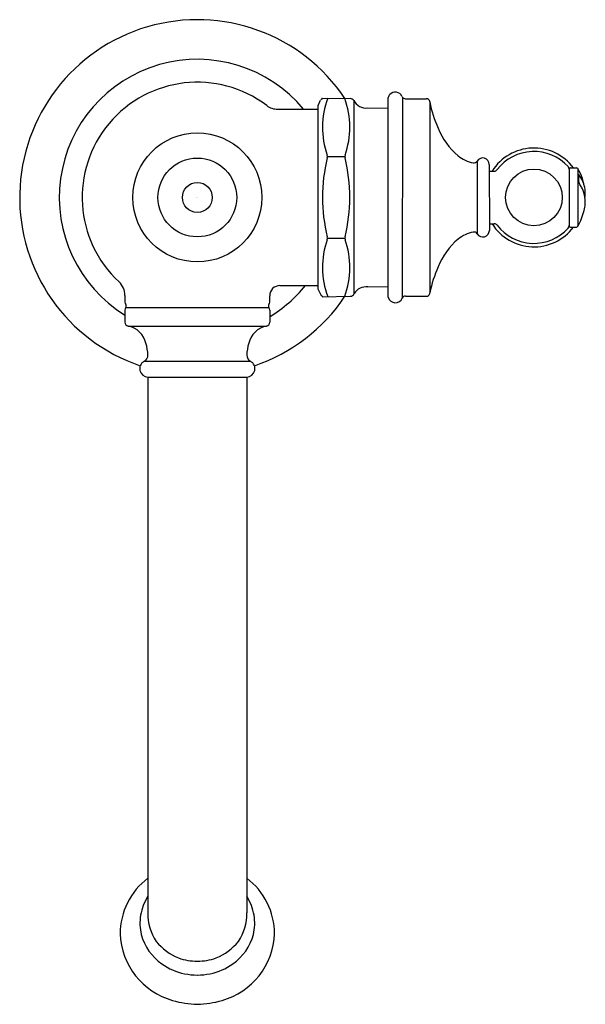
# Model space of a CAD drawing. Units: inches. Extents: x 506.5 to 510.8, y 36.43 to 43.91.
import ezdxf

# ---------------------------------------------------------------- set-up
doc = ezdxf.new("R2010")
doc.units = ezdxf.units.IN
doc.header["$LTSCALE"] = 0.64311
doc.header["$MEASUREMENT"] = 0
doc.layers.get('0').update_dxf_attribs({"color": 255, "linetype": 'CONTINUOUS'})
doc.layers.get('Defpoints').update_dxf_attribs({"linetype": 'CONTINUOUS'})
doc.styles.get("Standard").update_dxf_attribs({"font": 'txt', "width": 0.8})

msp = doc.modelspace()

# ---------------------------------------------------------------- linework, layer by layer
for p, q in [((508.7955, 43.3027), (508.8002, 43.3107)), ((508.8002, 43.3107), (509.0132, 43.3069)), ((509.3009, 41.7984), (509.3009, 43.315)), ((509.4077, 43.3179), (509.4048, 41.7894)), ((509.4319, 43.3067), (509.5873, 43.3066)), ((508.4612, 43.2267), (508.7645, 43.2267)), ((508.7645, 43.2482), (508.7645, 41.8652)), ((508.7666, 43.2557), (508.7867, 43.2953)), ((509.0377, 43.2935), (509.0387, 41.8211)), ((509.1446, 43.2364), (509.3009, 43.2337)), ((509.6169, 43.2815), (509.6169, 41.8317)), ((508.8389, 42.8669), (508.97, 42.8669)), ((509.9757, 42.8331), (509.9757, 42.2808)), ((510.0682, 42.8067), (510.0685, 42.3068)), ((510.6852, 42.7817), (510.7305, 42.7817)), ((510.0682, 42.7567), (510.1047, 42.7567)), ((510.6752, 42.7706), (510.6752, 42.3428)), ((510.7414, 42.7755), (510.7414, 42.3379)), ((510.7488, 42.6755), (510.7488, 42.7248)), ((510.0685, 42.3567), (510.1047, 42.3567)), ((510.6852, 42.3317), (510.7305, 42.3317)), ((508.8389, 42.2464), (508.97, 42.2464)), ((508.4777, 41.8867), (508.7645, 41.8867)), ((509.1444, 41.877), (509.3009, 41.8797)), ((507.2995, 41.8123), (507.2995, 41.7617)), ((508.3995, 41.7617), (508.3995, 41.8085)), ((508.7666, 41.8577), (508.7875, 41.8165)), ((508.7955, 41.8107), (508.8002, 41.8027)), ((508.8002, 41.8027), (509.0097, 41.8063)), ((509.4319, 41.8067), (509.5873, 41.8067)), ((507.2995, 41.7017), (507.2995, 41.6092)), ((507.3055, 41.7197), (508.3935, 41.7197)), ((508.3995, 41.7017), (508.3995, 41.6092)), ((507.3233, 41.5799), (508.3757, 41.5799)), ((507.4461, 41.3119), (508.253, 41.3119)), ((507.4745, 41.1927), (507.4745, 37.122)), ((507.4745, 41.1927), (508.2245, 41.1927)), ((508.2245, 41.1927), (508.2245, 37.122))]:
    msp.add_line(p, q)
for centre, radius in [((507.8495, 42.5567), 0.49), ((507.8495, 42.5567), 0.2994), ((510.4072, 42.5569), 0.2153), ((507.8495, 42.5567), 0.1136)]:
    msp.add_circle(centre, radius)
for centre, radius, start, end in [((507.8495, 42.5567), 1.35, 33.79998, 251.25609), ((507.8495, 42.5567), 1.049, 39.69521, 238.37827), ((507.8495, 42.5567), 0.875, 52.94178, 227.1716), ((508.7976, 43.2913), 0.0115, 100.52906, 159.61955), ((509.4276, 43.0896), 0.6273, 159.43352, 199.75873), ((508.3813, 43.0896), 0.6273, 340.24127, 20.34646), ((509.0127, 43.2769), 0.03, 33.57114, 89), ((509.3398, 43.3116), 0.0391, 137.15483, 175.10353), ((509.3532, 43.2997), 0.057, 25.17234, 137.46814), ((509.429, 43.332), 0.0255, 198.44273, 276.6309), ((509.5897, 43.2794), 0.0273, 4.60308, 95.0164), ((508.4612, 43.3667), 0.14, 232.94591, 270), ((508.7795, 43.2482), 0.015, 149.9212, 180), ((509.1329, 43.343), 0.1073, 207.45802, 276.27802), ((510.4537, 43.4342), 0.8507, 190.33499, 204.34186), ((510.1842, 43.2878), 0.5452, 201.99886, 229.58515), ((510.4072, 42.5565), 0.3752, 36.88293, 147.75485), ((510.039, 42.5567), 1.2387, 166.00252, 193.99748), ((508.8068, 42.8671), 0.0321, 340.3022, 18.8693), ((509.0021, 42.8671), 0.0321, 161.1307, 199.6978), ((507.7699, 42.5567), 1.2387, 346.00252, 13.99748), ((510.0049, 43.0966), 0.2836, 232.11655, 257.87879), ((510.0182, 42.8067), 0.05, 359.99999, 148.15345), ((510.4074, 42.5544), 0.3514, 42.23935, 142.51143), ((509.9503, 42.8489), 0.03, 260.48853, 328.15343), ((510.6473, 42.7712), 0.0279, 358.78472, 43.58251), ((510.6852, 42.7717), 0.01, 90, 179.52149), ((510.7305, 42.7692), 0.0125, 30.11515, 90.00002), ((510.1063, 42.7839), 0.0273, 266.80563, 325.02053), ((510.36, 42.5552), 0.4404, 8.50957, 30.00839), ((510.7531, 42.7252), 0.00433, 151.71721, 186.02808), ((510.75, 42.7268), 0.000834, 50.5332, 145.83097), ((510.7482, 42.7241), 0.00412, 33.84279, 55.61033), ((510.5435, 42.5766), 0.2564, 19.2318, 35.73743), ((510.7826, 42.6751), 0.0338, 179.36511, 188.47192), ((510.7724, 42.6738), 0.0235, 189.00492, 212.10248), ((509.8914, 42.1132), 1.0207, 30.65, 32.47666), ((510.5587, 42.5187), 0.24, 15.21256, 28.58947), ((510.4787, 42.5582), 0.3237, 13.79204, 18.53752), ((510.5465, 42.5232), 0.2511, 344.75053, 7.66515), ((507.2826, 41.876), 3.578, 10.96648, 11.37454), ((510.5864, 42.5894), 0.2115, 351.08723, 359.41273), ((509.931, 42.5435), 0.8679, 2.89219, 5.08379), ((510.3642, 42.5567), 0.436, 329.88277, 346.81422), ((510.4072, 42.5565), 0.3752, 212.18691, 323.17864), ((510.1064, 42.3301), 0.0266, 33.59805, 93.65445), ((510.4072, 42.5592), 0.3516, 217.57495, 317.76846), ((510.6473, 42.3422), 0.0279, 316.41982, 1.2137), ((510.6853, 42.3418), 0.0101, 174.31361, 269.80088), ((510.7305, 42.3442), 0.0125, 270, 329.88276), ((508.8074, 42.2464), 0.0315, 340.3022, 19.6978), ((509.0015, 42.2464), 0.0315, 160.3022, 199.6978), ((510.0055, 42.0168), 0.2836, 102.18725, 127.94949), ((509.9506, 42.2644), 0.03, 31.91261, 99.57751), ((510.0185, 42.3067), 0.05, 211.91259, 0.06605), ((509.4288, 42.024), 0.6286, 160.3022, 200.54526), ((508.3801, 42.024), 0.6286, 339.67431, 19.6978), ((510.185, 41.8258), 0.5452, 130.48089, 158.06718), ((510.5141, 41.6571), 0.914, 155.96721, 168.98945), ((507.1595, 41.8123), 0.14, 360, 47.1727), ((507.8495, 42.5567), 1.06, 301.25555, 320.79765), ((508.4761, 41.8101), 0.0766, 88.81031, 181.18967), ((507.8495, 42.5567), 1.35, 288.74391, 326.19953), ((508.7795, 41.8652), 0.015, 180, 210.07881), ((508.7966, 41.8206), 0.00998, 204.42719, 263.30851), ((509.0109, 41.8397), 0.0334, 267.97813, 337.35803), ((509.1328, 41.7704), 0.1072, 83.78871, 148.21402), ((509.4284, 41.7828), 0.0242, 81.64107, 156.12133), ((509.5901, 41.8334), 0.0268, 263.88075, 356.50058), ((507.3295, 41.7617), 0.03, 180, 216.8699), ((507.2895, 41.7317), 0.02, 323.1301, 36.8699), ((508.4095, 41.7317), 0.02, 143.1301, 216.8699), ((508.3695, 41.7617), 0.03, 323.1301, 0), ((509.3545, 41.812), 0.0553, 194.19389, 339.44296), ((507.3295, 41.7017), 0.03, 143.1301, 180), ((508.3695, 41.7017), 0.03, 0, 36.8699), ((507.3295, 41.6092), 0.03, 180, 258.75073), ((508.3695, 41.6092), 0.03, 281.24927, 0), ((507.2881, 41.4077), 0.1757, 13.65927, 78.3332), ((508.4109, 41.4077), 0.1757, 101.6668, 166.34073), ((507.1498, 41.3531), 0.3236, 1.08473, 17.26451), ((508.5492, 41.3531), 0.3236, 162.73549, 178.91527), ((507.4235, 41.3565), 0.05, 296.84902, 3.17461), ((508.2756, 41.3565), 0.05, 176.82539, 243.15098), ((507.4745, 41.2557), 0.063, 116.84902, 270), ((508.2245, 41.2557), 0.063, 270, 63.15098), ((507.7909, 36.9637), 0.528, 126.81497, 180.03558), ((507.9081, 36.9637), 0.528, 359.96442, 53.18503), ((507.791, 37.0418), 0.378, 146.85151, 170.40614), ((507.9081, 37.0418), 0.378, 9.59386, 33.14849), ((507.7981, 37.0438), 0.3846, 170.86653, 192.92643), ((507.83, 37.1086), 0.3558, 177.85342, 214.77258), ((507.869, 37.1086), 0.3558, 325.22742, 2.14658), ((507.901, 37.0438), 0.3846, 347.07357, 9.13347), ((507.8105, 36.9851), 0.5481, 182.26401, 254.23746), ((507.8118, 37.0654), 0.4033, 195.48853, 234.83894), ((507.8885, 36.9851), 0.5481, 285.76254, 357.73599), ((507.8872, 37.0654), 0.4033, 305.16106, 344.51147), ((507.8611, 37.165), 0.4144, 218.7212, 248.12453), ((507.8379, 37.165), 0.4144, 291.87547, 321.2788), ((507.8407, 37.1001), 0.4483, 234.37666, 258.65618), ((507.8471, 37.1715), 0.4156, 250.25399, 270.33011), ((507.8519, 37.1715), 0.4156, 269.66989, 289.74601), ((507.8584, 37.1001), 0.4483, 281.34382, 305.62334), ((507.8511, 37.1545), 0.5037, 258.70377, 269.8158), ((507.8479, 37.1545), 0.5037, 270.1842, 281.29623), ((507.8643, 37.1391), 0.7109, 253.44143, 268.81212), ((507.8348, 37.1391), 0.7109, 271.18788, 286.55857)]:
    msp.add_arc(centre, radius, start, end)

# ---------------------------------------------------------------- texts
at = {"layer": 'Defpoints'}
for tag, p, s in [('MODELNUMBER', (507.8444, 42.5534), 'K-72762T-9ME2'), ('TRADENAME', (507.8444, 42.5518), 'ARTIFACTS'), ('PRODUCT', (507.8444, 42.5501), 'BATHROOM SINK FAUCET')]:
    msp.add_attdef(tag, p, s, height=0.001, dxfattribs=at)

doc.saveas('drawing.dxf')
